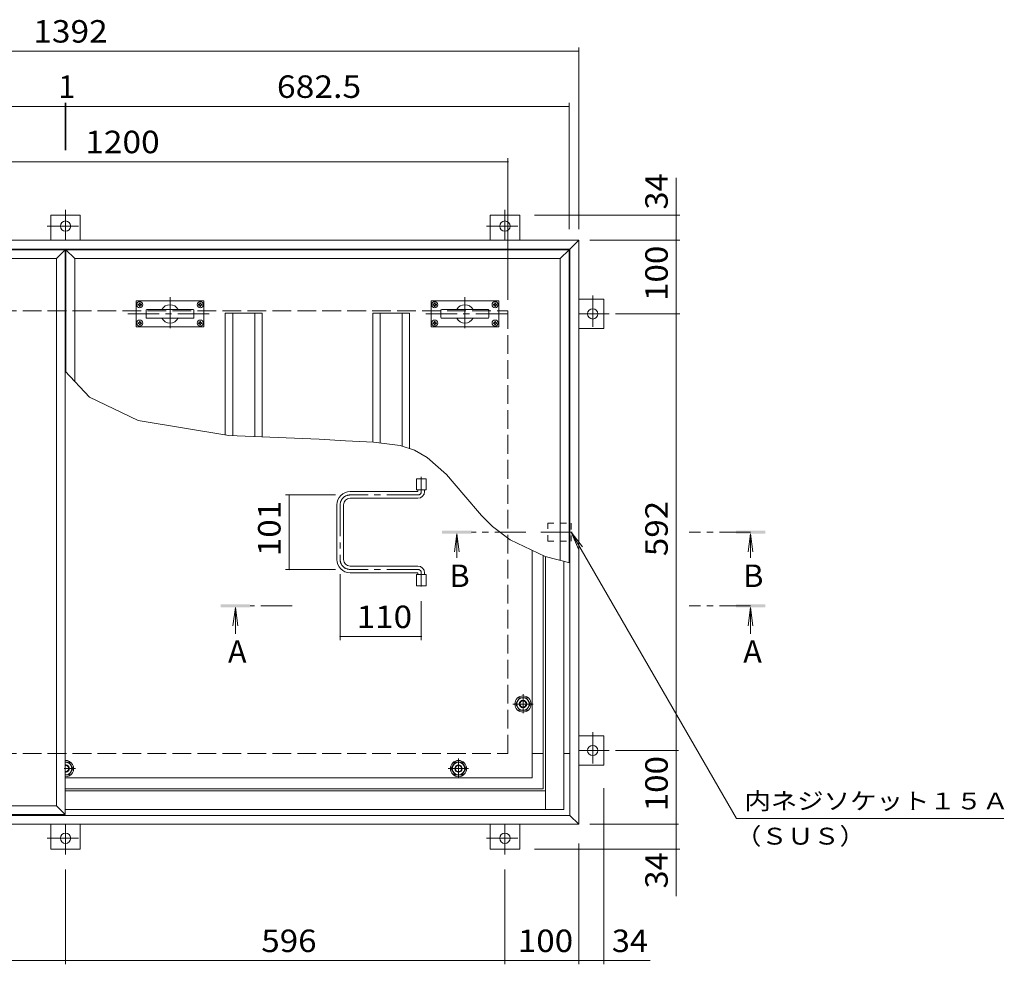
# Model space of a CAD drawing. Units: millimetres. Extents: x -2715 to 2566, y -1969 to 1629.
# Drawn here: x -1783 to -447, y 348 to 1629 of the extents above; entities that cross this region are included whole.
import ezdxf

# ---------------------------------------------------------------- set-up
doc = ezdxf.new("R2010")
doc.units = ezdxf.units.MM
doc.header["$LTSCALE"] = 10
for name, pattern in [('JWW_CENTER1', [6.773333, 4.233333, -0.846667, 0.846667, -0.846667]), ('JWW_CENTER2', [13.546667, 11.006667, -0.846667, 0.846667, -0.846667]), ('JWW_DASHED1', [1.693333, 0.846667, -0.846667]), ('JWW_DASHED3', [3.386667, 2.54, -0.846667])]:
    doc.linetypes.add(name, pattern=pattern)
for name, color, linetype in [('C-0_通り芯', 7, 'Continuous'), ('C-1_ピット', 7, 'Continuous'), ('C-2_蓋', 7, 'Continuous'), ('C-4_寸法', 7, 'Continuous'), ('C-5_仕様文', 7, 'Continuous'), ('C-6_躯体', 7, 'Continuous'), ('C-F', 7, 'Continuous')]:
    doc.layers.add(name, color=color, linetype=linetype)
doc.styles.add('ＭＳ ゴシック', font='txt', dxfattribs={"height": 1})

msp = doc.modelspace()

# ---------------------------------------------------------------- linework, layer by layer
at = {"layer": 'C-0_通り芯', "color": 2, "linetype": 'Continuous', "lineweight": 9}
for p, q in [((-1622.1, 1242.9), (-1620.9, 1242.9)), ((-1622.1, 1241.9), (-1622.1, 1242.9)), ((-1620.9, 1242.9), (-1620.4, 1243.1)), ((-1620.2, 1243.6), (-1620.4, 1243.1)), ((-1620.2, 1244.8), (-1619.2, 1244.8)), ((-1620.2, 1244.8), (-1620.2, 1243.6)), ((-1619.2, 1244.8), (-1619.1, 1243.6)), ((-1619.1, 1243.6), (-1618.9, 1243.1)), ((-1618.4, 1242.9), (-1618.9, 1243.1)), ((-1617.3, 1242.9), (-1618.4, 1242.9)), ((-1617.3, 1241.9), (-1617.3, 1242.9)), ((-1540.1, 1242.9), (-1538.9, 1242.9)), ((-1540.1, 1241.9), (-1540.1, 1242.9)), ((-1538.9, 1242.9), (-1538.4, 1243.1)), ((-1538.2, 1243.6), (-1538.4, 1243.1)), ((-1538.2, 1244.8), (-1538.2, 1243.6)), ((-1537.2, 1244.8), (-1538.2, 1244.8)), ((-1537.2, 1244.8), (-1537.1, 1243.6)), ((-1537.1, 1243.6), (-1536.9, 1243.1)), ((-1536.4, 1242.9), (-1536.9, 1243.1)), ((-1535.3, 1242.9), (-1536.4, 1242.9)), ((-1535.3, 1241.9), (-1535.3, 1242.9)), ((-1222.1, 1242.9), (-1220.9, 1242.9)), ((-1222.1, 1241.9), (-1222.1, 1242.9)), ((-1220.9, 1242.9), (-1220.4, 1243.1)), ((-1220.2, 1243.6), (-1220.4, 1243.1)), ((-1220.2, 1244.8), (-1219.2, 1244.8)), ((-1220.2, 1244.8), (-1220.2, 1243.6)), ((-1219.2, 1244.8), (-1219.1, 1243.6)), ((-1219.1, 1243.6), (-1218.9, 1243.1)), ((-1218.4, 1242.9), (-1218.9, 1243.1)), ((-1217.3, 1242.9), (-1218.4, 1242.9)), ((-1217.3, 1241.9), (-1217.3, 1242.9)), ((-1140.1, 1242.9), (-1138.9, 1242.9)), ((-1140.1, 1241.9), (-1140.1, 1242.9)), ((-1138.9, 1242.9), (-1138.4, 1243.1)), ((-1138.2, 1243.6), (-1138.4, 1243.1)), ((-1138.2, 1244.8), (-1138.2, 1243.6)), ((-1137.2, 1244.8), (-1138.2, 1244.8)), ((-1137.2, 1244.8), (-1137.1, 1243.6)), ((-1137.1, 1243.6), (-1136.9, 1243.1)), ((-1136.4, 1242.9), (-1136.9, 1243.1)), ((-1135.3, 1242.9), (-1136.4, 1242.9)), ((-1135.3, 1241.9), (-1135.3, 1242.9)), ((-1622.1, 1241.9), (-1620.9, 1241.9)), ((-1620.9, 1241.9), (-1620.4, 1241.6)), ((-1620.2, 1241.1), (-1620.4, 1241.6)), ((-1620.2, 1240), (-1620.2, 1241.1)), ((-1620.2, 1240), (-1619.2, 1240)), ((-1619.2, 1240), (-1619.1, 1241.1)), ((-1619.1, 1241.1), (-1618.9, 1241.6)), ((-1618.4, 1241.9), (-1618.9, 1241.6)), ((-1617.3, 1241.9), (-1618.4, 1241.9)), ((-1540.1, 1241.9), (-1538.9, 1241.9)), ((-1538.9, 1241.9), (-1538.4, 1241.6)), ((-1538.2, 1241.1), (-1538.4, 1241.6)), ((-1538.2, 1240), (-1538.2, 1241.1)), ((-1537.2, 1240), (-1538.2, 1240)), ((-1537.2, 1240), (-1537.1, 1241.1)), ((-1537.1, 1241.1), (-1536.9, 1241.6)), ((-1536.4, 1241.9), (-1536.9, 1241.6)), ((-1535.3, 1241.9), (-1536.4, 1241.9)), ((-1222.1, 1241.9), (-1220.9, 1241.9)), ((-1220.9, 1241.9), (-1220.4, 1241.6)), ((-1220.2, 1241.1), (-1220.4, 1241.6)), ((-1220.2, 1240), (-1220.2, 1241.1)), ((-1220.2, 1240), (-1219.2, 1240)), ((-1219.2, 1240), (-1219.1, 1241.1)), ((-1219.1, 1241.1), (-1218.9, 1241.6)), ((-1218.4, 1241.9), (-1218.9, 1241.6)), ((-1217.3, 1241.9), (-1218.4, 1241.9)), ((-1140.1, 1241.9), (-1138.9, 1241.9)), ((-1138.9, 1241.9), (-1138.4, 1241.6)), ((-1138.2, 1241.1), (-1138.4, 1241.6)), ((-1138.2, 1240), (-1138.2, 1241.1)), ((-1137.2, 1240), (-1138.2, 1240)), ((-1137.2, 1240), (-1137.1, 1241.1)), ((-1137.1, 1241.1), (-1136.9, 1241.6)), ((-1136.4, 1241.9), (-1136.9, 1241.6)), ((-1135.3, 1241.9), (-1136.4, 1241.9)), ((-1622.1, 1217.9), (-1622.1, 1216.9)), ((-1622.1, 1217.9), (-1620.9, 1217.9)), ((-1622.1, 1216.9), (-1620.9, 1216.9)), ((-1620.9, 1217.9), (-1620.4, 1218.1)), ((-1620.9, 1216.9), (-1620.4, 1216.6)), ((-1620.2, 1218.6), (-1620.4, 1218.1)), ((-1620.2, 1216.1), (-1620.4, 1216.6)), ((-1620.2, 1219.8), (-1620.2, 1218.6)), ((-1620.2, 1219.8), (-1619.2, 1219.8)), ((-1620.2, 1215), (-1620.2, 1216.1)), ((-1619.2, 1219.8), (-1619.1, 1218.6)), ((-1619.2, 1215), (-1619.1, 1216.1)), ((-1619.1, 1218.6), (-1618.9, 1218.1)), ((-1619.1, 1216.1), (-1618.9, 1216.6)), ((-1618.4, 1217.9), (-1618.9, 1218.1)), ((-1618.4, 1216.9), (-1618.9, 1216.6)), ((-1617.3, 1217.9), (-1618.4, 1217.9)), ((-1617.3, 1216.9), (-1618.4, 1216.9)), ((-1617.3, 1217.9), (-1617.3, 1216.9)), ((-1540.1, 1217.9), (-1538.9, 1217.9)), ((-1540.1, 1217.9), (-1540.1, 1216.9)), ((-1540.1, 1216.9), (-1538.9, 1216.9)), ((-1538.9, 1217.9), (-1538.4, 1218.1)), ((-1538.9, 1216.9), (-1538.4, 1216.6)), ((-1538.2, 1218.6), (-1538.4, 1218.1)), ((-1538.2, 1216.1), (-1538.4, 1216.6)), ((-1537.2, 1219.8), (-1538.2, 1219.8)), ((-1538.2, 1219.8), (-1538.2, 1218.6)), ((-1538.2, 1215), (-1538.2, 1216.1)), ((-1537.2, 1219.8), (-1537.1, 1218.6)), ((-1537.2, 1215), (-1537.1, 1216.1)), ((-1537.1, 1218.6), (-1536.9, 1218.1)), ((-1537.1, 1216.1), (-1536.9, 1216.6)), ((-1536.4, 1217.9), (-1536.9, 1218.1)), ((-1536.4, 1216.9), (-1536.9, 1216.6)), ((-1535.3, 1217.9), (-1536.4, 1217.9)), ((-1535.3, 1216.9), (-1536.4, 1216.9)), ((-1535.3, 1217.9), (-1535.3, 1216.9)), ((-1222.1, 1217.9), (-1222.1, 1216.9)), ((-1222.1, 1217.9), (-1220.9, 1217.9)), ((-1222.1, 1216.9), (-1220.9, 1216.9)), ((-1220.9, 1217.9), (-1220.4, 1218.1)), ((-1220.9, 1216.9), (-1220.4, 1216.6)), ((-1220.2, 1218.6), (-1220.4, 1218.1)), ((-1220.2, 1216.1), (-1220.4, 1216.6)), ((-1220.2, 1219.8), (-1220.2, 1218.6)), ((-1220.2, 1219.8), (-1219.2, 1219.8)), ((-1220.2, 1215), (-1220.2, 1216.1)), ((-1219.2, 1219.8), (-1219.1, 1218.6)), ((-1219.2, 1215), (-1219.1, 1216.1)), ((-1219.1, 1218.6), (-1218.9, 1218.1)), ((-1219.1, 1216.1), (-1218.9, 1216.6)), ((-1218.4, 1217.9), (-1218.9, 1218.1)), ((-1218.4, 1216.9), (-1218.9, 1216.6)), ((-1217.3, 1217.9), (-1218.4, 1217.9)), ((-1217.3, 1216.9), (-1218.4, 1216.9)), ((-1217.3, 1217.9), (-1217.3, 1216.9)), ((-1140.1, 1217.9), (-1138.9, 1217.9)), ((-1140.1, 1217.9), (-1140.1, 1216.9)), ((-1140.1, 1216.9), (-1138.9, 1216.9)), ((-1138.9, 1217.9), (-1138.4, 1218.1)), ((-1138.9, 1216.9), (-1138.4, 1216.6)), ((-1138.2, 1218.6), (-1138.4, 1218.1)), ((-1138.2, 1216.1), (-1138.4, 1216.6)), ((-1137.2, 1219.8), (-1138.2, 1219.8)), ((-1138.2, 1219.8), (-1138.2, 1218.6)), ((-1138.2, 1215), (-1138.2, 1216.1)), ((-1137.2, 1219.8), (-1137.1, 1218.6)), ((-1137.2, 1215), (-1137.1, 1216.1)), ((-1137.1, 1218.6), (-1136.9, 1218.1)), ((-1137.1, 1216.1), (-1136.9, 1216.6)), ((-1136.4, 1217.9), (-1136.9, 1218.1)), ((-1136.4, 1216.9), (-1136.9, 1216.6)), ((-1135.3, 1217.9), (-1136.4, 1217.9)), ((-1135.3, 1216.9), (-1136.4, 1216.9)), ((-1135.3, 1217.9), (-1135.3, 1216.9)), ((-1620.2, 1215), (-1619.2, 1215)), ((-1537.2, 1215), (-1538.2, 1215)), ((-1220.2, 1215), (-1219.2, 1215)), ((-1137.2, 1215), (-1138.2, 1215)), ((-1109.7, 700.9), (-1104.8, 709.4)), ((-1104.8, 709.4), (-1095, 709.4)), ((-1090.1, 700.9), (-1095, 709.4)), ((-1109.7, 700.9), (-1104.8, 692.4)), ((-1090.1, 700.9), (-1095, 692.4)), ((-1104.8, 692.4), (-1095, 692.4)), ((-1720.9, 621.9), (-1715.5, 621.9)), ((-1710.6, 613.4), (-1715.5, 621.9)), ((-1197.2, 613.4), (-1192.3, 621.9)), ((-1192.3, 621.9), (-1182.5, 621.9)), ((-1177.6, 613.4), (-1182.5, 621.9)), ((-1720.9, 604.9), (-1715.5, 604.9)), ((-1710.6, 613.4), (-1715.5, 604.9)), ((-1197.2, 613.4), (-1192.3, 604.9)), ((-1192.3, 604.9), (-1182.5, 604.9)), ((-1177.6, 613.4), (-1182.5, 604.9))]:
    msp.add_line(p, q, dxfattribs=at)
at = {"layer": 'C-0_通り芯', "color": 7, "linetype": 'JWW_CENTER1', "lineweight": 9}
msp.add_line((-1075.6, 933.9), (-1026.7, 933.9), dxfattribs=at)
at = {"layer": 'C-0_通り芯', "color": 2, "linetype": 'JWW_CENTER2', "lineweight": 9}
for p, q in [((-1099.9, 714.4), (-1099.9, 688.3)), ((-1113.7, 700.9), (-1086.2, 700.9)), ((-1187.4, 626.9), (-1187.4, 600.8)), ((-1722.1, 613.4), (-1706.7, 613.4)), ((-1201.2, 613.4), (-1173.7, 613.4))]:
    msp.add_line(p, q, dxfattribs=at)
at = {"layer": 'C-0_通り芯', "color": 2, "linetype": 'Continuous', "lineweight": 9}
for centre, radius in [((-1619.7, 1242.4), 4.2), ((-1537.7, 1242.4), 4.2), ((-1219.7, 1242.4), 4.2), ((-1137.7, 1242.4), 4.2), ((-1619.7, 1217.4), 4.2), ((-1537.7, 1217.4), 4.2), ((-1219.7, 1217.4), 4.2), ((-1137.7, 1217.4), 4.2), ((-1099.9, 700.9), 8.5), ((-1099.9, 700.9), 5), ((-1099.9, 700.9), 4.19), ((-1187.4, 613.4), 8.5), ((-1187.4, 613.4), 5), ((-1187.4, 613.4), 4.19)]:
    msp.add_circle(centre, radius, dxfattribs=at)
for radius, start, end in [(8.5, 266.5267, 93.467), (5, 264.2596, 95.7404), (4.19, 263.1418, 96.8582)]:
    msp.add_arc((-1720.4, 613.4), radius, start, end, dxfattribs=at)
at = {"layer": 'C-1_ピット', "color": 2, "linetype": 'Continuous', "lineweight": 9}
for p, q in [((-1740.4, 1363.9), (-1700.4, 1363.9)), ((-1740.4, 1329.9), (-1740.4, 1363.9)), ((-1700.4, 1363.9), (-1700.4, 1329.9)), ((-1144.4, 1363.9), (-1104.4, 1363.9)), ((-1144.4, 1329.9), (-1144.4, 1363.9)), ((-1104.4, 1363.9), (-1104.4, 1329.9)), ((-2416.4, 1329.9), (-1024.4, 1329.9)), ((-1036.4, 1317.9), (-1024.4, 1329.9)), ((-1024.4, 1329.9), (-1024.4, 537.9)), ((-2404.4, 1317.9), (-1036.4, 1317.9)), ((-1036.4, 1317.9), (-1036.4, 549.9)), ((-1024.4, 1249.9), (-990.4, 1249.9)), ((-990.4, 1249.9), (-990.4, 1209.9)), ((-990.4, 1209.9), (-1024.4, 1209.9)), ((-1024.4, 657.9), (-990.4, 657.9)), ((-990.4, 657.9), (-990.4, 617.9)), ((-990.4, 617.9), (-1024.4, 617.9)), ((-2404.4, 549.9), (-1036.4, 549.9)), ((-1036.4, 549.9), (-1024.4, 537.9)), ((-2416.4, 537.9), (-1024.4, 537.9)), ((-1740.4, 537.9), (-1740.4, 503.9)), ((-1700.4, 503.9), (-1700.4, 537.9)), ((-1144.4, 537.9), (-1144.4, 503.9)), ((-1104.4, 503.9), (-1104.4, 537.9)), ((-1740.4, 503.9), (-1700.4, 503.9)), ((-1144.4, 503.9), (-1104.4, 503.9))]:
    msp.add_line(p, q, dxfattribs=at)
at = {"layer": 'C-1_ピット', "color": 2, "linetype": 'JWW_CENTER1', "lineweight": 9}
for p, q in [((-1720.4, 1371), (-1720.4, 1329.9)), ((-1124.4, 1371), (-1124.4, 1329.9)), ((-1745.2, 1348.9), (-1696.4, 1348.9)), ((-1149.2, 1348.9), (-1100.4, 1348.9)), ((-1005.4, 1254.7), (-1005.4, 1205.8)), ((-983.2, 1229.9), (-1024.4, 1229.9)), ((-1005.4, 662.7), (-1005.4, 613.8)), ((-983.2, 637.9), (-1024.4, 637.9)), ((-1720.4, 496.7), (-1720.4, 537.9)), ((-1124.4, 496.7), (-1124.4, 537.9)), ((-1745.2, 518.9), (-1696.4, 518.9)), ((-1149.2, 518.9), (-1100.4, 518.9))]:
    msp.add_line(p, q, dxfattribs=at)
at = {"layer": 'C-1_ピット', "color": 2, "linetype": 'JWW_DASHED3', "lineweight": 9}
for p, q in [((-2320.4, 1233.9), (-1120.4, 1233.9)), ((-1120.4, 633.9), (-1120.4, 1233.9)), ((-2320.4, 633.9), (-1120.4, 633.9))]:
    msp.add_line(p, q, dxfattribs=at)
at = {"layer": 'C-1_ピット', "color": 6, "linetype": 'JWW_CENTER1', "lineweight": 5}
for p, q in [((-1237.9, 988.9), (-1237.9, 1008.8)), ((-1242.4, 984.4), (-1334.4, 984.4)), ((-1347.9, 970.9), (-1347.9, 896.9)), ((-1242.4, 883.4), (-1334.4, 883.4)), ((-1237.9, 878.9), (-1237.9, 860.4))]:
    msp.add_line(p, q, dxfattribs=at)
at = {"layer": 'C-1_ピット', "color": 6, "linetype": 'Continuous', "lineweight": 5}
for p, q in [((-1243.4, 988.9), (-1334.4, 988.9)), ((-1242.4, 989.9), (-1242.4, 991.4)), ((-1233.4, 988.9), (-1233.4, 991.4)), ((-1242.4, 979.9), (-1334.4, 979.9)), ((-1352.4, 970.9), (-1352.4, 896.9)), ((-1343.4, 896.9), (-1343.4, 970.9)), ((-1242.4, 887.9), (-1334.4, 887.9)), ((-1243.4, 878.9), (-1334.4, 878.9)), ((-1242.4, 877.9), (-1242.4, 876.4)), ((-1233.4, 878.9), (-1233.4, 876.4))]:
    msp.add_line(p, q, dxfattribs=at)
at = {"layer": 'C-1_ピット', "color": 2, "linetype": 'Continuous', "lineweight": 9}
for centre in [(-1720.4, 1348.9), (-1124.4, 1348.9), (-1005.4, 1229.9), (-1005.4, 637.9), (-1720.4, 518.9), (-1124.4, 518.9)]:
    msp.add_circle(centre, 7, dxfattribs=at)
at = {"layer": 'C-1_ピット', "color": 6, "linetype": 'Continuous', "lineweight": 5}
for centre, radius, start, end in [((-1334.4, 970.9), 18, 90, 180), ((-1243.4, 989.9), 1, 270, 0), ((-1242.4, 988.9), 9, 270, 0), ((-1334.4, 970.9), 9, 90, 180), ((-1334.4, 896.9), 18, 180, 270), ((-1334.4, 896.9), 9, 180, 270), ((-1242.4, 878.9), 9, 0, 90), ((-1243.4, 877.9), 1, 0, 90)]:
    msp.add_arc(centre, radius, start, end, dxfattribs=at)
at = {"layer": 'C-1_ピット', "color": 6, "linetype": 'JWW_CENTER1', "lineweight": 5}
for centre, radius, start, end in [((-1242.4, 988.9), 4.5, 270, 0), ((-1334.4, 970.9), 13.5, 90, 180), ((-1334.4, 896.9), 13.5, 180, 270), ((-1242.4, 878.9), 4.5, 0, 90)]:
    msp.add_arc(centre, radius, start, end, dxfattribs=at)
at = {"layer": 'C-2_蓋', "color": 3, "linetype": 'Continuous', "lineweight": 9}
for p, q in [((-1720.9, 1316.9), (-2403.4, 1316.9)), ((-1720.9, 1316.9), (-1732.9, 1304.9)), ((-1720.9, 550.9), (-1720.9, 1316.9)), ((-1719.9, 1316.9), (-1707.9, 1304.9)), ((-1719.9, 1316.9), (-1037.4, 1316.9)), ((-1719.9, 1151.2), (-1719.9, 1316.9)), ((-1037.4, 1316.9), (-1049.4, 1304.9)), ((-1037.4, 1316.9), (-1037.4, 892.5)), ((-1732.9, 1304.9), (-2391.4, 1304.9)), ((-1732.9, 562.9), (-1732.9, 1304.9)), ((-1707.9, 1304.9), (-1049.4, 1304.9)), ((-1707.9, 1138.5), (-1707.9, 1304.9)), ((-1049.4, 1304.9), (-1049.4, 895.6)), ((-1624.7, 1212.9), (-1624.7, 1246.9)), ((-1533.2, 1247.4), (-1624.2, 1247.4)), ((-1532.7, 1212.9), (-1532.7, 1246.9)), ((-1224.7, 1212.9), (-1224.7, 1246.9)), ((-1224.2, 1247.4), (-1133.2, 1247.4)), ((-1132.7, 1212.9), (-1132.7, 1246.9)), ((-1611.2, 1224.9), (-1611.2, 1234.9)), ((-1610.2, 1235.9), (-1547.2, 1235.9)), ((-1546.2, 1224.9), (-1546.2, 1234.9)), ((-1211.2, 1224.9), (-1211.2, 1234.9)), ((-1147.2, 1235.9), (-1210.2, 1235.9)), ((-1146.2, 1224.9), (-1146.2, 1234.9)), ((-1610.2, 1223.9), (-1547.2, 1223.9)), ((-1147.2, 1223.9), (-1210.2, 1223.9)), ((-1533.2, 1212.4), (-1624.2, 1212.4)), ((-1224.2, 1212.4), (-1133.2, 1212.4)), ((-1087.4, 600.9), (-1087.4, 909.3)), ((-1087.4, 633.9), (-1072.6, 633.9)), ((-1044.6, 633.9), (-1036.4, 633.9)), ((-1087.4, 600.9), (-1720.9, 600.9)), ((-2391.4, 562.9), (-1732.9, 562.9)), ((-1720.9, 550.9), (-1732.9, 562.9)), ((-2403.4, 550.9), (-1720.9, 550.9))]:
    msp.add_line(p, q, dxfattribs=at)
at = {"layer": 'C-2_蓋', "color": 3, "linetype": 'JWW_CENTER1', "lineweight": 9}
for p, q in [((-1578.7, 1252.8), (-1578.7, 1206.9)), ((-1178.7, 1252.8), (-1178.7, 1206.9)), ((-1635.8, 1229.9), (-1521.6, 1229.9)), ((-1121.6, 1229.9), (-1235.8, 1229.9))]:
    msp.add_line(p, q, dxfattribs=at)
at = {"layer": 'C-2_蓋', "color": 4, "linetype": 'Continuous', "lineweight": 9}
for p, q in [((-1189.6, 931.9), (-1192.8, 907.1)), ((-1189.6, 931.9), (-1186.3, 907.1)), ((-1189.6, 931.9), (-1189.6, 899.1)), ((-791.2, 931.9), (-794.5, 907.1)), ((-791.2, 931.9), (-788, 907.1)), ((-791.2, 931.9), (-791.2, 899.1)), ((-1490.1, 831.9), (-1493.4, 807.1)), ((-1490.1, 831.9), (-1490.1, 796.3)), ((-1490.1, 831.9), (-1486.8, 807.1)), ((-791.2, 831.9), (-794.5, 807.1)), ((-791.2, 831.9), (-791.2, 796.3)), ((-791.2, 831.9), (-788, 807.1))]:
    msp.add_line(p, q, dxfattribs=at)
at = {"layer": 'C-2_蓋', "color": 4, "linetype": 'JWW_CENTER1', "lineweight": 9}
for p, q in [((-1095.9, 933.9), (-1169.6, 933.9)), ((-791.2, 933.9), (-874.6, 933.9)), ((-1413.1, 833.9), (-1470.1, 833.9)), ((-791.2, 833.9), (-874.6, 833.9))]:
    msp.add_line(p, q, dxfattribs=at)
at = {"layer": 'C-2_蓋', "color": 3, "linetype": 'Continuous', "lineweight": 9}
for centre, radius, start, end in [((-1624.2, 1246.9), 0.5, 90, 180), ((-1578.7, 1229.9), 12.5, 28.685, 151.315), ((-1533.2, 1246.9), 0.5, 0, 90), ((-1224.2, 1246.9), 0.5, 90, 180), ((-1178.7, 1229.9), 12.5, 28.685, 151.315), ((-1133.2, 1246.9), 0.5, 0, 90), ((-1610.2, 1234.9), 1, 90, 180), ((-1547.2, 1234.9), 1, 0, 90), ((-1210.2, 1234.9), 1, 90, 180), ((-1147.2, 1234.9), 1, 0, 90), ((-1610.2, 1224.9), 1, 180, 270), ((-1578.7, 1229.9), 12.5, 208.6856, 331.3144), ((-1547.2, 1224.9), 1, 270, 0), ((-1210.2, 1224.9), 1, 180, 270), ((-1178.7, 1229.9), 12.5, 208.6856, 331.3144), ((-1147.2, 1224.9), 1, 270, 0), ((-1624.2, 1212.9), 0.5, 180, 270), ((-1533.2, 1212.9), 0.5, 270, 0), ((-1224.2, 1212.9), 0.5, 180, 270), ((-1133.2, 1212.9), 0.5, 270, 0)]:
    msp.add_arc(centre, radius, start, end, dxfattribs=at)
at = {"layer": 'C-2_蓋', "color": 4, "linetype": 'Continuous', "lineweight": 9}
for points in [[(-1209.6, 931.9), (-1169.6, 931.9), (-1209.6, 935.9), (-1169.6, 935.9)], [(-771.2, 935.9), (-811.2, 935.9), (-771.2, 931.9), (-811.2, 931.9)], [(-1510.1, 831.9), (-1470.1, 831.9), (-1510.1, 835.9), (-1470.1, 835.9)], [(-771.2, 835.9), (-811.2, 835.9), (-771.2, 831.9), (-811.2, 831.9)]]:
    msp.add_solid(points, dxfattribs=at)
at = {"layer": 'C-4_寸法', "color": 7, "linetype": 'Continuous', "lineweight": 9}
for p, q in [((-1024.4, 1344.9), (-1024.4, 1591.2)), ((-2416.4, 1586.2), (-1024.4, 1586.2)), ((-2403.4, 1511.2), (-1720.9, 1511.2)), ((-1720.9, 1452), (-1720.9, 1516.2)), ((-1719.9, 1511.2), (-1720.9, 1511.2)), ((-1720.9, 1511.2), (-1719.9, 1511.2)), ((-1719.9, 1452), (-1719.9, 1516.2)), ((-1719.9, 1511.2), (-1037.4, 1511.2)), ((-1037.4, 1344.9), (-1037.4, 1516.2)), ((-2320.4, 1436.2), (-1120.4, 1436.2)), ((-1120.4, 1248.9), (-1120.4, 1441.2)), ((-892, 1363.9), (-892, 1414.5)), ((-887, 1363.9), (-1084.4, 1363.9)), ((-892, 1329.9), (-892, 1363.9)), ((-1009.4, 1329.9), (-887, 1329.9)), ((-892, 1229.9), (-892, 1329.9)), ((-974.3, 1229.9), (-887, 1229.9)), ((-892, 637.9), (-892, 1229.9)), ((-1422.2, 984.4), (-1354.4, 984.4)), ((-1417.2, 984.4), (-1417.2, 883.4)), ((-1422.2, 883.4), (-1354.4, 883.4)), ((-1347.9, 787.3), (-1347.9, 876.9)), ((-1237.9, 787.3), (-1237.9, 840.4)), ((-1237.9, 792.3), (-1347.9, 792.3)), ((-974.3, 637.9), (-889, 637.9)), ((-892, 637.9), (-892, 537.9)), ((-990.4, 348), (-990.4, 586.6)), ((-1009.4, 537.9), (-889, 537.9)), ((-892, 537.9), (-892, 503.9)), ((-1024.4, 511.6), (-1024.4, 348)), ((-887, 503.9), (-1084.4, 503.9)), ((-892, 503.9), (-892, 440.3)), ((-1720.4, 476.5), (-1720.4, 348)), ((-1124.4, 476.5), (-1124.4, 348)), ((-1024.4, 358), (-1024.4, 373)), ((-990.4, 358), (-990.4, 373)), ((-2316.4, 353), (-1720.4, 353)), ((-1720.4, 353), (-1124.4, 353)), ((-1124.4, 353), (-1024.4, 353)), ((-1024.4, 353), (-990.4, 353)), ((-990.4, 353), (-927.3, 353))]:
    msp.add_line(p, q, dxfattribs=at)
at = {"layer": 'C-4_寸法', "color": 7, "linetype": 'Continuous', "lineweight": 9, "const_width": 1}
for points in [[(-1023.9, 1586.2, 0.414214), (-1024.4, 1586.7, 0.414214), (-1024.9, 1586.2, 0.414214), (-1024.4, 1585.7, 0.414214)], [(-1720.4, 1511.2, 0.414214), (-1720.9, 1511.7, 0.414214), (-1721.4, 1511.2, 0.414214), (-1720.9, 1510.7, 0.414214)], [(-1719.4, 1511.2, 0.414214), (-1719.9, 1511.7, 0.414214), (-1720.4, 1511.2, 0.414214), (-1719.9, 1510.7, 0.414214)], [(-1036.9, 1511.2, 0.414214), (-1037.4, 1511.7, 0.414214), (-1037.9, 1511.2, 0.414214), (-1037.4, 1510.7, 0.414214)], [(-1119.9, 1436.2, 0.414214), (-1120.4, 1436.7, 0.414214), (-1120.9, 1436.2, 0.414214), (-1120.4, 1435.7, 0.414214)], [(-1119.9, 1436.2, 0.414214), (-1120.4, 1436.7, 0.414214), (-1120.9, 1436.2, 0.414214), (-1120.4, 1435.7, 0.414214)], [(-891.5, 1363.9, 0.414214), (-892, 1364.4, 0.414214), (-892.5, 1363.9, 0.414214), (-892, 1363.4, 0.414214)], [(-891.5, 1329.9, 0.414214), (-892, 1330.4, 0.414214), (-892.5, 1329.9, 0.414214), (-892, 1329.4, 0.414214)], [(-891.5, 1329.9, 0.414214), (-892, 1330.4, 0.414214), (-892.5, 1329.9, 0.414214), (-892, 1329.4, 0.414214)], [(-891.5, 1229.9, 0.414214), (-892, 1230.4, 0.414214), (-892.5, 1229.9, 0.414214), (-892, 1229.4, 0.414214)], [(-1416.7, 984.4, 0.414214), (-1417.2, 984.9, 0.414214), (-1417.7, 984.4, 0.414214), (-1417.2, 983.9, 0.414214)], [(-1416.7, 883.4, 0.414214), (-1417.2, 883.9, 0.414214), (-1417.7, 883.4, 0.414214), (-1417.2, 882.9, 0.414214)], [(-1347.4, 792.3, 0.414214), (-1347.9, 792.8, 0.414214), (-1348.4, 792.3, 0.414214), (-1347.9, 791.8, 0.414214)], [(-1237.4, 792.3, 0.414214), (-1237.9, 792.8, 0.414214), (-1238.4, 792.3, 0.414214), (-1237.9, 791.8, 0.414214)], [(-891.5, 637.9, 0.414214), (-892, 638.4, 0.414214), (-892.5, 637.9, 0.414214), (-892, 637.4, 0.414214)], [(-891.5, 537.9, 0.414214), (-892, 538.4, 0.414214), (-892.5, 537.9, 0.414214), (-892, 537.4, 0.414214)], [(-891.5, 537.9, 0.414214), (-892, 538.4, 0.414214), (-892.5, 537.9, 0.414214), (-892, 537.4, 0.414214)], [(-891.5, 503.9, 0.414214), (-892, 504.4, 0.414214), (-892.5, 503.9, 0.414214), (-892, 503.4, 0.414214)], [(-1719.9, 353, 0.414214), (-1720.4, 353.5, 0.414214), (-1720.9, 353, 0.414214), (-1720.4, 352.5, 0.414214)], [(-1123.9, 353, 0.414214), (-1124.4, 353.5, 0.414214), (-1124.9, 353, 0.414214), (-1124.4, 352.5, 0.414214)], [(-1023.9, 353, 0.414214), (-1024.4, 353.5, 0.414214), (-1024.9, 353, 0.414214), (-1024.4, 352.5, 0.414214)], [(-1023.9, 353, 0.414214), (-1024.4, 353.5, 0.414214), (-1024.9, 353, 0.414214), (-1024.4, 352.5, 0.414214)], [(-989.9, 353, 0.414214), (-990.4, 353.5, 0.414214), (-990.9, 353, 0.414214), (-990.4, 352.5, 0.414214)]]:
    msp.add_lwpolyline(points, format="xyb", close=True, dxfattribs=at)
at = {"layer": 'C-5_仕様文', "color": 7, "linetype": 'Continuous', "lineweight": 9}
for p, q in [((-1720.9, 1152.3), (-1687.7, 1117.1)), ((-1687.7, 1117.1), (-1622.1, 1085.4)), ((-1622.1, 1085.4), (-1498.9, 1065)), ((-1498.9, 1065), (-1376.5, 1060)), ((-1376.5, 1060), (-1340.5, 1057.6)), ((-1340.5, 1057.6), (-1302.8, 1056.1)), ((-1302.8, 1056.1), (-1266.5, 1051.3)), ((-1266.5, 1051.3), (-1247.2, 1045.1)), ((-1247.2, 1045.1), (-1230.1, 1035.4)), ((-1230.1, 1035.4), (-1203.9, 1012.2)), ((-1203.9, 1012.2), (-1180, 984.5)), ((-1180, 984.5), (-1156.1, 956.5)), ((-1156.1, 956.5), (-1141.4, 941.8)), ((-1141.4, 941.8), (-1117.1, 923.4)), ((-1117.1, 923.4), (-1070, 901)), ((-1034.4, 933.9), (-810.3, 545.7)), ((-1034.4, 933.9), (-1019.2, 914)), ((-1034.4, 933.9), (-1024.8, 910.8)), ((-1070, 901), (-1036.4, 892.3)), ((-1069.6, 558.1), (-1069.6, 900.9)), ((-1044.6, 558.1), (-1044.6, 894.4)), ((-1069.6, 583.1), (-1720.9, 583.1)), ((-1044.6, 558.1), (-1720.9, 558.1)), ((-810.3, 545.7), (-447.9, 545.7))]:
    msp.add_line(p, q, dxfattribs=at)
at = {"layer": 'C-5_仕様文', "color": 7, "linetype": 'JWW_DASHED1', "lineweight": 9}
for p, q in [((-1066.4, 946.2), (-1034.4, 946.2)), ((-1066.4, 921.6), (-1066.4, 946.2)), ((-1034.4, 946.2), (-1034.4, 921.6)), ((-1066.4, 921.6), (-1034.4, 921.6))]:
    msp.add_line(p, q, dxfattribs=at)
at = {"layer": 'C-5_仕様文', "color": 7, "linetype": 'Continuous', "lineweight": 9}
for centre in [(-1099.9, 700.9), (-1187.4, 613.4)]:
    msp.add_circle(centre, 11, dxfattribs=at)
msp.add_arc((-1720.4, 613.4), 11, 267.3946, 92.6054, dxfattribs=at)
at = {"layer": 'C-6_躯体', "color": 6, "linetype": 'Continuous', "lineweight": 5}
for p, q in [((-1503.7, 1230.9), (-1453.7, 1230.9)), ((-1503.7, 1230.9), (-1503.7, 1065.8)), ((-1493.7, 1230.9), (-1493.7, 1064.8)), ((-1463.7, 1230.9), (-1463.7, 1063.6)), ((-1453.7, 1230.9), (-1453.7, 1063.2)), ((-1253.7, 1230.9), (-1303.7, 1230.9)), ((-1303.7, 1230.9), (-1303.7, 1056.1)), ((-1293.7, 1230.9), (-1293.7, 1054.9)), ((-1263.7, 1230.9), (-1263.7, 1050.4)), ((-1253.7, 1230.9), (-1253.7, 1047.1)), ((-1072.6, 586.1), (-1072.6, 902.2)), ((-1072.6, 586.1), (-1720.9, 586.1))]:
    msp.add_line(p, q, dxfattribs=at)
at = {"layer": 'C-F', "color": 7, "linetype": 'Continuous', "lineweight": 9}
for p, q in [((-1244.4, 991.4), (-1244.4, 1006.4)), ((-1244.4, 1006.4), (-1231.4, 1006.4)), ((-1231.4, 991.4), (-1231.4, 1006.4)), ((-1244.4, 991.4), (-1231.4, 991.4)), ((-1244.4, 876.4), (-1244.4, 861.4)), ((-1244.4, 876.4), (-1231.4, 876.4)), ((-1231.4, 876.4), (-1231.4, 861.4)), ((-1244.4, 861.4), (-1231.4, 861.4))]:
    msp.add_line(p, q, dxfattribs=at)

# ---------------------------------------------------------------- texts
at = {"layer": 'C-4_寸法', "color": 2, "linetype": 'Continuous', "lineweight": 211, "style": 'ＭＳ ゴシック'}
for s, width, p in [('1392', 1.09375, (-1764.2, 1597.8)), ('682.5', 1.1, (-1433.7, 1522.8)), ('1200', 1.09375, (-1693.7, 1447.8)), ('110', 1.083333, (-1325.4, 803.9)), ('596', 1.083333, (-1454.9, 364.6)), ('100', 1.083333, (-1106.9, 364.6)), ('34', 1.0625, (-979.4, 364.6))]:
    msp.add_text(s, height=30.48, dxfattribs=dict(at, width=width)).set_placement(p)
msp.add_text('1', height=30.5, dxfattribs=at).set_placement((-1730.4, 1522.8))
for s, width, p in [('34', 1.0625, (-903.6, 1371.4)), ('101', 1.083333, (-1428.8, 901.4)), ('34', 1.0625, (-903.6, 450.8))]:
    msp.add_text(s, height=30.48, rotation=90, dxfattribs=dict(at, width=width)).set_placement(p)
at = {"layer": 'C-4_寸法', "color": 2, "linetype": 'Continuous', "lineweight": 9, "style": 'ＭＳ ゴシック', "width": 1.083333}
for s, p in [('100', (-903.6, 1247.4)), ('592', (-903.6, 901.4)), ('100', (-903.6, 555.4))]:
    msp.add_text(s, height=30.48, rotation=90, dxfattribs=at).set_placement(p)
at = {"layer": 'C-5_仕様文', "color": 2, "linetype": 'Continuous', "lineweight": 9, "style": 'ＭＳ ゴシック'}
for s, p in [('B', (-1199.6, 859.6)), ('B', (-801.2, 859.6)), ('A', (-1500.1, 756.8)), ('A', (-801.2, 756.8))]:
    msp.add_text(s, height=30.5, dxfattribs=at).set_placement(p)
at = {"layer": 'C-5_仕様文', "color": 7, "linetype": 'Continuous', "lineweight": 9, "style": 'ＭＳ ゴシック'}
for s, width, p in [('内ネジソケット１５Ａ', 1.15, (-799.7, 558)), ('（ＳＵＳ）', 1.133333, (-812, 510.3))]:
    msp.add_text(s, height=22.86, dxfattribs=dict(at, width=width)).set_placement(p)

doc.saveas('drawing.dxf')
